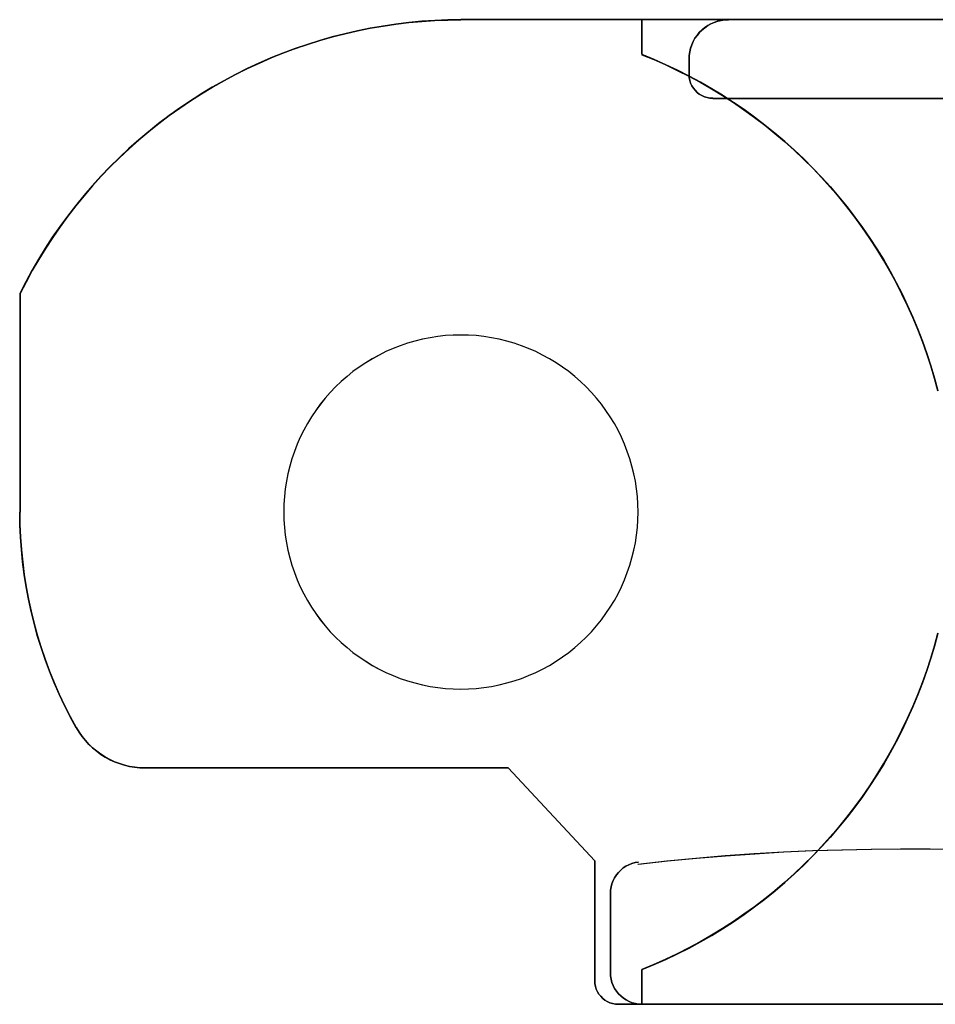
# Model space of a CAD drawing. Units: millimetres. Extents: x 1251 to 4331, y 2469 to 4183.
# Drawn here: x 3426 to 3437, y 3964 to 3977 of the extents above; entities that cross this region are included whole.
import ezdxf

# ---------------------------------------------------------------- set-up
doc = ezdxf.new("R2010")
doc.units = ezdxf.units.MM

# ---------------------------------------------------------------- blocks, each defined once
blk = doc.blocks.new('2020_04_21__14-35-19-282-flat-2')
at = {"flags": 128}
for points in [[(500.005, 42.245), (499.84, 42.241), (499.675, 42.236), (499.51, 42.224), (499.345, 42.209), (499.18, 42.19), (499.017, 42.166), (498.855, 42.138), (498.692, 42.106), (498.532, 42.068), (498.371, 42.028), (498.213, 41.982), (498.055, 41.932), (497.898, 41.879), (497.744, 41.822), (497.591, 41.76), (497.44, 41.695), (497.29, 41.625), (497.142, 41.551), (496.996, 41.473), (496.852, 41.393), (496.711, 41.307), (496.572, 41.217), (496.435, 41.125), (496.301, 41.03), (496.168, 40.931), (496.04, 40.828), (495.914, 40.721), (495.79, 40.611), (495.67, 40.498), (495.552, 40.381), (495.438, 40.262), (495.327, 40.14), (495.22, 40.015), (495.115, 39.888), (495.014, 39.757), (494.916, 39.623), (494.821, 39.487), (494.732, 39.35), (494.645, 39.209), (494.562, 39.067), (494.483, 38.922), (494.407, 38.775)], [(500.008, 42.247), (499.843, 42.245), (499.678, 42.238), (499.513, 42.228), (499.348, 42.212), (499.185, 42.193), (499.022, 42.169), (498.859, 42.14), (498.697, 42.107), (498.536, 42.071), (498.376, 42.03), (498.218, 41.984), (498.06, 41.934), (497.904, 41.881), (497.749, 41.824), (497.596, 41.762), (497.445, 41.695), (497.295, 41.626), (497.148, 41.553), (497.002, 41.473), (496.857, 41.393), (496.716, 41.307), (496.577, 41.219), (496.44, 41.126), (496.306, 41.03), (496.174, 40.931), (496.045, 40.826), (495.919, 40.719), (495.796, 40.609), (495.675, 40.498), (495.557, 40.381), (495.443, 40.262), (495.332, 40.139), (495.224, 40.013), (495.12, 39.886), (495.019, 39.755), (494.921, 39.621), (494.827, 39.486), (494.737, 39.348), (494.65, 39.207), (494.567, 39.065), (494.488, 38.919), (494.413, 38.773)], [(506.061, 34.461), (506.018, 34.303), (505.971, 34.146), (505.92, 33.99), (505.865, 33.835), (505.806, 33.682), (505.744, 33.531), (505.677, 33.382), (505.605, 33.234), (505.531, 33.088), (505.452, 32.944), (505.37, 32.803), (505.284, 32.664), (505.195, 32.526), (505.102, 32.391), (505.006, 32.258), (504.906, 32.128), (504.803, 32.001), (504.695, 31.877), (504.585, 31.755), (504.473, 31.636), (504.356, 31.521), (504.238, 31.408), (504.116, 31.298), (503.99, 31.193), (503.863, 31.09), (503.733, 30.99), (503.599, 30.894), (503.465, 30.801), (503.327, 30.712), (503.186, 30.628), (503.044, 30.545), (502.899, 30.468), (502.753, 30.394), (502.606, 30.324), (502.456, 30.257), (502.303, 30.195), (502.456, 30.257), (502.606, 30.324), (502.753, 30.394), (502.899, 30.468), (503.044, 30.545), (503.186, 30.628), (503.327, 30.712), (503.465, 30.801), (503.599, 30.894), (503.733, 30.99), (503.863, 31.09), (503.99, 31.193), (504.116, 31.298), (504.238, 31.408), (504.356, 31.521), (504.473, 31.636), (504.585, 31.755), (504.695, 31.877), (504.803, 32.001), (504.906, 32.128), (505.006, 32.258), (505.102, 32.391), (505.195, 32.526), (505.284, 32.664), (505.37, 32.803), (505.452, 32.944), (505.531, 33.088), (505.605, 33.234), (505.677, 33.382), (505.744, 33.531), (505.806, 33.682), (505.865, 33.835), (505.92, 33.99), (505.971, 34.146), (506.018, 34.303), (506.061, 34.461)], [(506.061, 37.543), (506.019, 37.701), (505.973, 37.857), (505.921, 38.013), (505.866, 38.168), (505.808, 38.321), (505.744, 38.472), (505.677, 38.622), (505.607, 38.769), (505.533, 38.915), (505.454, 39.058), (505.373, 39.201), (505.287, 39.34), (505.198, 39.477), (505.104, 39.613), (505.007, 39.745), (504.908, 39.874), (504.805, 40.001), (504.698, 40.127), (504.588, 40.247), (504.475, 40.365), (504.36, 40.482), (504.239, 40.594), (504.117, 40.704), (503.992, 40.81), (503.865, 40.912), (503.734, 41.011), (503.602, 41.108), (503.466, 41.2), (503.329, 41.29), (503.19, 41.374), (503.047, 41.456), (502.903, 41.534), (502.757, 41.607), (502.609, 41.678), (502.458, 41.745), (502.307, 41.807), (502.458, 41.745), (502.609, 41.678), (502.757, 41.607), (502.903, 41.534), (503.047, 41.456), (503.19, 41.374), (503.329, 41.29), (503.466, 41.2), (503.602, 41.108), (503.734, 41.011), (503.865, 40.912), (503.992, 40.81), (504.117, 40.704), (504.239, 40.594), (504.36, 40.482), (504.475, 40.365), (504.588, 40.247), (504.698, 40.127), (504.805, 40.001), (504.908, 39.874), (505.007, 39.745), (505.104, 39.613), (505.198, 39.477), (505.287, 39.34), (505.373, 39.201), (505.454, 39.058), (505.533, 38.915), (505.607, 38.769), (505.677, 38.622), (505.744, 38.472), (505.808, 38.321), (505.866, 38.168), (505.921, 38.013), (505.973, 37.857), (506.019, 37.701), (506.061, 37.543)], [(506.061, 34.457), (506.019, 34.299), (505.973, 34.143), (505.921, 33.987), (505.866, 33.832), (505.808, 33.679), (505.744, 33.528), (505.677, 33.378), (505.607, 33.231), (505.533, 33.085), (505.454, 32.942), (505.373, 32.799), (505.287, 32.66), (505.198, 32.523), (505.104, 32.387), (505.007, 32.255), (504.908, 32.126), (504.805, 31.999), (504.698, 31.873), (504.588, 31.753), (504.475, 31.635), (504.36, 31.518), (504.239, 31.406), (504.117, 31.296), (503.994, 31.19), (503.865, 31.088), (503.734, 30.989), (503.602, 30.892), (503.466, 30.8), (503.329, 30.71), (503.19, 30.626), (503.047, 30.544), (502.903, 30.466), (502.757, 30.393), (502.609, 30.322), (502.458, 30.255), (502.307, 30.193), (502.458, 30.255), (502.609, 30.322), (502.757, 30.393), (502.903, 30.466), (503.047, 30.544), (503.19, 30.626), (503.329, 30.71), (503.466, 30.8), (503.602, 30.892), (503.734, 30.989), (503.865, 31.088), (503.994, 31.19), (504.117, 31.296), (504.239, 31.406), (504.36, 31.518), (504.475, 31.635), (504.588, 31.753), (504.698, 31.873), (504.805, 31.999), (504.908, 32.126), (505.007, 32.255), (505.104, 32.387), (505.198, 32.523), (505.287, 32.66), (505.373, 32.799), (505.454, 32.942), (505.533, 33.085), (505.607, 33.231), (505.677, 33.378), (505.744, 33.528), (505.808, 33.679), (505.866, 33.832), (505.921, 33.987), (505.973, 34.143), (506.019, 34.299), (506.061, 34.457)], [(506.061, 37.539), (506.018, 37.697), (505.971, 37.854), (505.92, 38.01), (505.865, 38.165), (505.806, 38.318), (505.744, 38.469), (505.677, 38.618), (505.605, 38.766), (505.531, 38.912), (505.452, 39.056), (505.37, 39.197), (505.284, 39.336), (505.195, 39.474), (505.102, 39.609), (505.006, 39.742), (504.906, 39.872), (504.803, 39.999), (504.695, 40.123), (504.585, 40.245), (504.473, 40.364), (504.356, 40.479), (504.238, 40.592), (504.116, 40.702), (503.99, 40.807), (503.863, 40.91), (503.733, 41.01), (503.599, 41.106), (503.465, 41.199), (503.327, 41.288), (503.186, 41.372), (503.044, 41.455), (502.899, 41.532), (502.753, 41.606), (502.606, 41.676), (502.456, 41.743), (502.303, 41.805), (502.456, 41.743), (502.606, 41.676), (502.753, 41.606), (502.899, 41.532), (503.044, 41.455), (503.186, 41.372), (503.327, 41.288), (503.465, 41.199), (503.599, 41.106), (503.733, 41.01), (503.863, 40.91), (503.99, 40.807), (504.116, 40.702), (504.238, 40.592), (504.356, 40.479), (504.473, 40.364), (504.585, 40.245), (504.695, 40.123), (504.803, 39.999), (504.906, 39.872), (505.006, 39.742), (505.102, 39.609), (505.195, 39.474), (505.284, 39.336), (505.37, 39.197), (505.452, 39.056), (505.531, 38.912), (505.605, 38.766), (505.677, 38.618), (505.744, 38.469), (505.806, 38.318), (505.865, 38.165), (505.92, 38.01), (505.971, 37.854), (506.018, 37.697), (506.061, 37.539)], [(508.548, 31.58), (508.179, 31.614), (507.809, 31.643), (507.438, 31.667), (507.069, 31.686), (506.698, 31.702), (506.327, 31.714), (505.956, 31.719), (505.585, 31.721), (505.214, 31.717), (504.842, 31.71), (504.471, 31.698), (504.1, 31.681), (503.731, 31.66), (503.36, 31.635), (502.99, 31.604), (502.621, 31.568), (502.252, 31.528)], [(508.555, 31.581), (508.186, 31.614), (507.815, 31.643), (507.445, 31.667), (507.074, 31.688), (506.703, 31.703), (506.334, 31.714), (505.963, 31.719), (505.591, 31.721), (505.22, 31.717), (504.849, 31.71), (504.478, 31.698), (504.107, 31.681), (503.736, 31.659), (503.367, 31.633), (502.997, 31.604), (502.628, 31.568), (502.259, 31.528)], [(501.905, 30.152), (501.905, 31.16)], [(501.905, 31.16), (501.905, 30.152)]]:
    blk.add_lwpolyline(points, dxfattribs=at)
for points in [[(494.413, 38.775), (494.488, 38.922), (494.567, 39.067), (494.65, 39.209), (494.737, 39.35), (494.827, 39.489), (494.921, 39.625), (495.019, 39.757), (495.119, 39.888), (495.224, 40.017), (495.332, 40.142), (495.443, 40.264), (495.557, 40.383), (495.674, 40.499), (495.794, 40.613), (495.918, 40.723), (496.045, 40.829), (496.174, 40.932), (496.304, 41.032), (496.438, 41.128), (496.576, 41.221), (496.715, 41.309), (496.856, 41.394), (497, 41.475), (497.146, 41.554), (497.294, 41.628), (497.443, 41.697), (497.594, 41.764), (497.747, 41.826), (497.902, 41.882), (498.058, 41.936), (498.216, 41.985), (498.374, 42.032), (498.534, 42.071), (498.696, 42.109), (498.857, 42.142), (499.02, 42.169), (499.183, 42.193), (499.347, 42.214), (499.512, 42.229), (499.676, 42.24), (499.841, 42.247), (500.006, 42.248), (499.841, 42.247), (499.676, 42.24), (499.512, 42.229), (499.347, 42.214), (499.183, 42.193), (499.02, 42.169), (498.857, 42.142), (498.696, 42.109), (498.534, 42.071), (498.374, 42.032), (498.216, 41.985), (498.058, 41.936), (497.902, 41.882), (497.747, 41.826), (497.594, 41.764), (497.443, 41.697), (497.294, 41.628), (497.146, 41.554), (497, 41.475), (496.856, 41.394), (496.715, 41.309), (496.576, 41.221), (496.438, 41.128), (496.304, 41.032), (496.174, 40.932), (496.045, 40.829), (495.918, 40.723), (495.794, 40.613), (495.674, 40.499), (495.557, 40.383), (495.443, 40.264), (495.332, 40.142), (495.224, 40.017), (495.119, 39.888), (495.019, 39.757), (494.921, 39.625), (494.827, 39.489), (494.737, 39.35), (494.65, 39.209), (494.567, 39.067), (494.488, 38.922)], [(512.993, 42.25), (508.397, 42.25), (503.403, 42.25), (500.006, 42.25), (502.303, 42.25)], [(503.403, 42.25), (508.397, 42.25), (512.993, 42.25), (502.303, 42.25), (500.006, 42.25)], [(502.303, 42.25), (502.303, 41.812)], [(502.303, 41.812), (502.303, 42.25)], [(502.903, 41.75), (502.905, 41.796), (502.911, 41.841), (502.922, 41.886), (502.937, 41.93), (502.956, 41.972), (502.978, 42.013), (503.004, 42.051), (503.033, 42.085), (503.066, 42.118), (503.102, 42.147), (503.14, 42.174), (503.179, 42.197), (503.222, 42.214), (503.265, 42.229), (503.312, 42.24), (503.356, 42.247), (503.403, 42.248), (503.356, 42.247), (503.312, 42.24), (503.265, 42.229), (503.222, 42.214), (503.179, 42.197), (503.14, 42.174), (503.102, 42.147), (503.066, 42.118), (503.033, 42.085), (503.004, 42.051), (502.978, 42.013), (502.956, 41.972), (502.937, 41.93), (502.922, 41.886), (502.911, 41.841), (502.905, 41.796)], [(502.905, 41.75), (502.906, 41.796), (502.913, 41.841), (502.923, 41.888), (502.939, 41.93), (502.956, 41.973), (502.978, 42.013), (503.006, 42.051), (503.035, 42.087), (503.068, 42.119), (503.102, 42.149), (503.14, 42.174), (503.181, 42.197), (503.222, 42.216), (503.267, 42.231), (503.312, 42.241), (503.356, 42.248), (503.403, 42.25), (503.356, 42.248), (503.312, 42.241), (503.267, 42.231), (503.222, 42.216), (503.181, 42.197), (503.14, 42.174), (503.102, 42.149), (503.068, 42.119), (503.035, 42.087), (503.006, 42.051), (502.978, 42.013), (502.956, 41.973), (502.939, 41.93), (502.923, 41.888), (502.913, 41.841), (502.906, 41.796)], [(502.903, 41.551), (502.903, 41.75)], [(502.903, 41.551), (502.903, 41.75)], [(503.204, 41.252), (503.167, 41.254), (503.131, 41.26), (503.097, 41.271), (503.064, 41.286), (503.033, 41.305), (503.006, 41.327), (502.98, 41.353), (502.958, 41.381), (502.939, 41.412), (502.923, 41.444), (502.913, 41.479), (502.906, 41.515), (502.905, 41.551), (502.906, 41.515), (502.913, 41.479), (502.923, 41.444), (502.939, 41.412), (502.958, 41.381), (502.98, 41.353), (503.006, 41.327), (503.033, 41.305), (503.064, 41.286), (503.097, 41.271), (503.131, 41.26), (503.167, 41.254)], [(503.204, 41.252), (503.167, 41.254), (503.131, 41.26), (503.097, 41.271), (503.064, 41.286), (503.033, 41.305), (503.006, 41.327), (502.98, 41.353), (502.958, 41.381), (502.939, 41.412), (502.923, 41.444), (502.913, 41.479), (502.906, 41.515), (502.905, 41.551), (502.906, 41.515), (502.913, 41.479), (502.923, 41.444), (502.939, 41.412), (502.958, 41.381), (502.98, 41.353), (503.006, 41.327), (503.033, 41.305), (503.064, 41.286), (503.097, 41.271), (503.131, 41.26), (503.167, 41.254)], [(508.598, 41.25), (503.204, 41.25)], [(507.2, 41.25), (503.204, 41.25)], [(494.413, 36), (494.413, 38.776)], [(494.413, 38.776), (494.413, 36), (494.413, 38.776)], [(500.006, 38.247), (499.908, 38.245), (499.811, 38.239), (499.713, 38.228), (499.616, 38.213), (499.52, 38.194), (499.424, 38.17), (499.329, 38.142), (499.237, 38.111), (499.146, 38.075), (499.056, 38.036), (498.969, 37.993), (498.883, 37.946), (498.799, 37.895), (498.716, 37.84), (498.637, 37.783), (498.562, 37.721), (498.488, 37.656), (498.416, 37.589), (498.349, 37.519), (498.283, 37.445), (498.223, 37.368), (498.165, 37.288), (498.11, 37.208), (498.058, 37.124), (498.012, 37.038), (497.969, 36.95), (497.929, 36.861), (497.893, 36.768), (497.862, 36.675), (497.835, 36.582), (497.811, 36.486), (497.792, 36.39), (497.776, 36.294), (497.766, 36.196), (497.759, 36.098), (497.758, 36), (497.759, 35.902), (497.766, 35.804), (497.776, 35.706), (497.792, 35.61), (497.811, 35.514), (497.835, 35.418), (497.862, 35.325), (497.893, 35.232), (497.929, 35.139), (497.969, 35.05), (498.012, 34.962), (498.058, 34.876), (498.11, 34.792), (498.165, 34.712), (498.223, 34.632), (498.283, 34.555), (498.349, 34.481), (498.416, 34.411), (498.488, 34.344), (498.562, 34.279), (498.637, 34.217), (498.716, 34.16), (498.799, 34.105), (498.883, 34.054), (498.969, 34.007), (499.056, 33.964), (499.146, 33.925), (499.237, 33.889), (499.329, 33.858), (499.424, 33.83), (499.52, 33.806), (499.616, 33.787), (499.713, 33.772), (499.811, 33.761), (499.908, 33.755), (500.006, 33.753), (500.104, 33.755), (500.202, 33.761), (500.3, 33.772), (500.396, 33.787), (500.493, 33.806), (500.589, 33.83), (500.683, 33.858), (500.776, 33.889), (500.867, 33.925), (500.956, 33.964), (501.044, 34.007), (501.132, 34.054), (501.214, 34.105), (501.297, 34.16), (501.376, 34.217), (501.451, 34.279), (501.525, 34.344), (501.597, 34.411), (501.664, 34.481), (501.729, 34.555), (501.791, 34.632), (501.848, 34.712), (501.903, 34.792), (501.955, 34.876), (502.001, 34.962), (502.044, 35.05), (502.083, 35.139), (502.119, 35.232), (502.15, 35.325), (502.178, 35.418), (502.202, 35.514), (502.221, 35.61), (502.236, 35.706), (502.247, 35.804), (502.253, 35.902), (502.255, 36), (502.253, 36.098), (502.247, 36.196), (502.236, 36.294), (502.221, 36.39), (502.202, 36.486), (502.178, 36.582), (502.15, 36.675), (502.119, 36.768), (502.083, 36.861), (502.044, 36.95), (502.001, 37.038), (501.955, 37.124), (501.903, 37.208), (501.848, 37.288), (501.791, 37.368), (501.729, 37.445), (501.664, 37.519), (501.597, 37.589), (501.525, 37.656), (501.451, 37.721), (501.376, 37.783), (501.297, 37.84), (501.214, 37.895), (501.132, 37.946), (501.044, 37.993), (500.956, 38.036), (500.867, 38.075), (500.776, 38.111), (500.683, 38.142), (500.589, 38.17), (500.493, 38.194), (500.396, 38.213), (500.3, 38.228), (500.202, 38.239), (500.104, 38.245), (500.006, 38.247)], [(500.006, 33.753), (500.104, 33.755), (500.202, 33.761), (500.3, 33.772), (500.396, 33.787), (500.493, 33.806), (500.589, 33.83), (500.683, 33.858), (500.776, 33.889), (500.867, 33.925), (500.956, 33.964), (501.044, 34.007), (501.132, 34.054), (501.214, 34.105), (501.297, 34.16), (501.376, 34.217), (501.451, 34.279), (501.525, 34.344), (501.597, 34.411), (501.664, 34.481), (501.729, 34.555), (501.791, 34.632), (501.848, 34.712), (501.903, 34.792), (501.955, 34.876), (502.001, 34.962), (502.044, 35.05), (502.083, 35.139), (502.119, 35.232), (502.15, 35.325), (502.178, 35.418), (502.202, 35.514), (502.221, 35.61), (502.236, 35.706), (502.247, 35.804), (502.253, 35.902), (502.255, 36), (502.253, 36.098), (502.247, 36.196), (502.236, 36.294), (502.221, 36.39), (502.202, 36.486), (502.178, 36.582), (502.15, 36.675), (502.119, 36.768), (502.083, 36.861), (502.044, 36.95), (502.001, 37.038), (501.955, 37.124), (501.903, 37.208), (501.848, 37.288), (501.791, 37.368), (501.729, 37.445), (501.664, 37.519), (501.597, 37.589), (501.525, 37.656), (501.451, 37.721), (501.376, 37.783), (501.297, 37.84), (501.214, 37.895), (501.132, 37.946), (501.044, 37.993), (500.956, 38.036), (500.867, 38.075), (500.776, 38.111), (500.683, 38.142), (500.589, 38.17), (500.493, 38.194), (500.396, 38.213), (500.3, 38.228), (500.202, 38.239), (500.104, 38.245), (500.006, 38.247), (499.908, 38.245), (499.811, 38.239), (499.713, 38.228), (499.616, 38.213), (499.52, 38.194), (499.424, 38.17), (499.329, 38.142), (499.237, 38.111), (499.146, 38.075), (499.056, 38.036), (498.969, 37.993), (498.881, 37.946), (498.799, 37.895), (498.716, 37.84), (498.637, 37.783), (498.562, 37.721), (498.488, 37.656), (498.416, 37.589), (498.349, 37.519), (498.283, 37.445), (498.221, 37.368), (498.165, 37.288), (498.11, 37.208), (498.058, 37.124), (498.012, 37.038), (497.969, 36.95), (497.929, 36.861), (497.893, 36.768), (497.862, 36.675), (497.835, 36.582), (497.811, 36.486), (497.792, 36.39), (497.776, 36.294), (497.766, 36.196), (497.759, 36.098), (497.758, 36), (497.759, 35.902), (497.766, 35.804), (497.776, 35.706), (497.792, 35.61), (497.811, 35.514), (497.835, 35.418), (497.862, 35.325), (497.893, 35.232), (497.929, 35.139), (497.969, 35.05), (498.012, 34.962), (498.058, 34.876), (498.11, 34.792), (498.165, 34.712), (498.221, 34.632), (498.283, 34.555), (498.349, 34.481), (498.416, 34.411), (498.488, 34.344), (498.562, 34.279), (498.637, 34.217), (498.716, 34.16), (498.799, 34.105), (498.881, 34.054), (498.969, 34.007), (499.056, 33.964), (499.146, 33.925), (499.237, 33.889), (499.329, 33.858), (499.424, 33.83), (499.52, 33.806), (499.616, 33.787), (499.713, 33.772), (499.811, 33.761), (499.908, 33.755), (500.006, 33.753)], [(500.006, 38.247), (499.908, 38.245), (499.811, 38.239), (499.713, 38.228), (499.616, 38.213), (499.52, 38.194), (499.424, 38.17), (499.329, 38.142), (499.237, 38.111), (499.146, 38.075), (499.056, 38.036), (498.969, 37.993), (498.883, 37.946), (498.799, 37.895), (498.716, 37.84), (498.637, 37.783), (498.562, 37.721), (498.488, 37.656), (498.416, 37.589), (498.349, 37.519), (498.283, 37.445), (498.223, 37.368), (498.165, 37.288), (498.11, 37.208), (498.058, 37.124), (498.012, 37.038), (497.969, 36.95), (497.929, 36.861), (497.893, 36.768), (497.862, 36.675), (497.835, 36.582), (497.811, 36.486), (497.792, 36.39), (497.776, 36.294), (497.766, 36.196), (497.759, 36.098), (497.758, 36), (497.759, 35.902), (497.766, 35.804), (497.776, 35.706), (497.792, 35.61), (497.811, 35.514), (497.835, 35.418), (497.862, 35.325), (497.893, 35.232), (497.929, 35.139), (497.969, 35.05), (498.012, 34.962), (498.058, 34.876), (498.11, 34.792), (498.165, 34.712), (498.223, 34.632), (498.283, 34.555), (498.349, 34.481), (498.416, 34.411), (498.488, 34.344), (498.562, 34.279), (498.637, 34.217), (498.716, 34.16), (498.799, 34.105), (498.883, 34.054), (498.969, 34.007), (499.056, 33.964), (499.146, 33.925), (499.237, 33.889), (499.329, 33.858), (499.424, 33.83), (499.52, 33.806), (499.616, 33.787), (499.713, 33.772), (499.811, 33.761), (499.908, 33.755), (500.006, 33.753), (500.104, 33.755), (500.202, 33.761), (500.3, 33.772), (500.396, 33.787), (500.493, 33.806), (500.589, 33.83), (500.683, 33.858), (500.776, 33.889), (500.867, 33.925), (500.956, 33.964), (501.044, 34.007), (501.132, 34.054), (501.214, 34.105), (501.297, 34.16), (501.376, 34.217), (501.451, 34.279), (501.525, 34.344), (501.597, 34.411), (501.664, 34.481), (501.729, 34.555), (501.791, 34.632), (501.848, 34.712), (501.903, 34.792), (501.955, 34.876), (502.001, 34.962), (502.044, 35.05), (502.083, 35.139), (502.119, 35.232), (502.15, 35.325), (502.178, 35.418), (502.202, 35.514), (502.221, 35.61), (502.236, 35.706), (502.247, 35.804), (502.253, 35.902), (502.255, 36), (502.253, 36.098), (502.247, 36.196), (502.236, 36.294), (502.221, 36.39), (502.202, 36.486), (502.178, 36.582), (502.15, 36.675), (502.119, 36.768), (502.083, 36.861), (502.044, 36.95), (502.001, 37.038), (501.955, 37.124), (501.903, 37.208), (501.848, 37.288), (501.791, 37.368), (501.729, 37.445), (501.664, 37.519), (501.597, 37.589), (501.525, 37.656), (501.451, 37.721), (501.376, 37.783), (501.297, 37.84), (501.214, 37.895), (501.132, 37.946), (501.044, 37.993), (500.956, 38.036), (500.867, 38.075), (500.776, 38.111), (500.683, 38.142), (500.589, 38.17), (500.493, 38.194), (500.396, 38.213), (500.3, 38.228), (500.202, 38.239), (500.104, 38.245), (500.006, 38.247)], [(500.006, 38.247), (499.908, 38.245), (499.811, 38.239), (499.713, 38.228), (499.616, 38.213), (499.52, 38.194), (499.424, 38.17), (499.329, 38.142), (499.237, 38.111), (499.146, 38.075), (499.056, 38.036), (498.969, 37.993), (498.883, 37.946), (498.799, 37.895), (498.716, 37.84), (498.637, 37.783), (498.562, 37.721), (498.488, 37.656), (498.416, 37.589), (498.349, 37.519), (498.283, 37.445), (498.223, 37.368), (498.165, 37.288), (498.11, 37.208), (498.058, 37.124), (498.012, 37.038), (497.969, 36.95), (497.929, 36.861), (497.893, 36.768), (497.862, 36.675), (497.835, 36.582), (497.811, 36.486), (497.792, 36.39), (497.776, 36.294), (497.766, 36.196), (497.759, 36.098), (497.758, 36), (497.759, 35.902), (497.766, 35.804), (497.776, 35.706), (497.792, 35.61), (497.811, 35.514), (497.835, 35.418), (497.862, 35.325), (497.893, 35.232), (497.929, 35.139), (497.969, 35.05), (498.012, 34.962), (498.058, 34.876), (498.11, 34.792), (498.165, 34.712), (498.223, 34.632), (498.283, 34.555), (498.349, 34.481), (498.416, 34.411), (498.488, 34.344), (498.562, 34.279), (498.637, 34.217), (498.716, 34.16), (498.799, 34.105), (498.883, 34.054), (498.969, 34.007), (499.056, 33.964), (499.146, 33.925), (499.237, 33.889), (499.329, 33.858), (499.424, 33.83), (499.52, 33.806), (499.616, 33.787), (499.713, 33.772), (499.811, 33.761), (499.908, 33.755), (500.006, 33.753), (500.104, 33.755), (500.202, 33.761), (500.3, 33.772), (500.396, 33.787), (500.493, 33.806), (500.589, 33.83), (500.683, 33.858), (500.776, 33.889), (500.867, 33.925), (500.956, 33.964), (501.044, 34.007), (501.132, 34.054), (501.214, 34.105), (501.297, 34.16), (501.376, 34.217), (501.451, 34.279), (501.525, 34.344), (501.597, 34.411), (501.664, 34.481), (501.729, 34.555), (501.791, 34.632), (501.848, 34.712), (501.903, 34.792), (501.955, 34.876), (502.001, 34.962), (502.044, 35.05), (502.083, 35.139), (502.119, 35.232), (502.15, 35.325), (502.178, 35.418), (502.202, 35.514), (502.221, 35.61), (502.236, 35.706), (502.247, 35.804), (502.253, 35.902), (502.255, 36), (502.253, 36.098), (502.247, 36.196), (502.236, 36.294), (502.221, 36.39), (502.202, 36.486), (502.178, 36.582), (502.15, 36.675), (502.119, 36.768), (502.083, 36.861), (502.044, 36.95), (502.001, 37.038), (501.955, 37.124), (501.903, 37.208), (501.848, 37.288), (501.791, 37.368), (501.729, 37.445), (501.664, 37.519), (501.597, 37.589), (501.525, 37.656), (501.451, 37.721), (501.376, 37.783), (501.297, 37.84), (501.214, 37.895), (501.132, 37.946), (501.044, 37.993), (500.956, 38.036), (500.867, 38.075), (500.776, 38.111), (500.683, 38.142), (500.589, 38.17), (500.493, 38.194), (500.396, 38.213), (500.3, 38.228), (500.202, 38.239), (500.104, 38.245), (500.006, 38.247)], [(495.122, 33.263), (495.047, 33.404), (494.976, 33.545), (494.907, 33.689), (494.844, 33.835), (494.785, 33.981), (494.729, 34.131), (494.679, 34.28), (494.631, 34.433), (494.59, 34.586), (494.552, 34.741), (494.517, 34.895), (494.488, 35.052), (494.464, 35.208), (494.444, 35.366), (494.428, 35.524), (494.416, 35.682), (494.409, 35.842), (494.407, 36), (494.409, 35.842), (494.416, 35.682), (494.428, 35.524), (494.444, 35.366), (494.464, 35.208), (494.488, 35.052), (494.517, 34.895), (494.552, 34.741), (494.59, 34.586), (494.631, 34.433), (494.679, 34.28), (494.729, 34.131), (494.785, 33.981), (494.844, 33.835), (494.907, 33.689), (494.976, 33.545), (495.047, 33.404)], [(495.122, 33.262), (495.047, 33.401), (494.976, 33.543), (494.907, 33.686), (494.844, 33.832), (494.785, 33.98), (494.73, 34.127), (494.679, 34.279), (494.633, 34.43), (494.59, 34.584), (494.552, 34.737), (494.519, 34.894), (494.49, 35.05), (494.464, 35.206), (494.445, 35.364), (494.428, 35.522), (494.418, 35.68), (494.411, 35.839), (494.409, 35.998), (494.411, 35.839), (494.418, 35.68), (494.428, 35.522), (494.445, 35.364), (494.464, 35.206), (494.49, 35.05), (494.519, 34.894), (494.552, 34.737), (494.59, 34.584), (494.633, 34.43), (494.679, 34.279), (494.73, 34.127), (494.785, 33.98), (494.844, 33.832), (494.907, 33.686), (494.976, 33.543), (495.047, 33.401)], [(495.998, 32.751), (495.933, 32.755), (495.868, 32.76), (495.802, 32.772), (495.737, 32.787), (495.674, 32.806), (495.612, 32.83), (495.552, 32.858), (495.495, 32.889), (495.438, 32.925), (495.385, 32.964), (495.333, 33.006), (495.285, 33.052), (495.241, 33.1), (495.199, 33.152), (495.162, 33.207), (495.127, 33.263), (495.162, 33.207), (495.199, 33.152), (495.241, 33.1), (495.285, 33.052), (495.333, 33.006), (495.385, 32.964), (495.438, 32.925), (495.495, 32.889), (495.552, 32.858), (495.612, 32.83), (495.674, 32.806), (495.737, 32.787), (495.802, 32.772), (495.868, 32.76), (495.933, 32.755)], [(495.998, 32.751), (495.933, 32.753), (495.866, 32.76), (495.801, 32.77), (495.737, 32.786), (495.674, 32.806), (495.612, 32.829), (495.552, 32.856), (495.493, 32.889), (495.438, 32.923), (495.385, 32.963), (495.333, 33.006), (495.285, 33.05), (495.241, 33.1), (495.199, 33.152), (495.162, 33.205), (495.127, 33.262), (495.162, 33.205), (495.199, 33.152), (495.241, 33.1), (495.285, 33.05), (495.333, 33.006), (495.385, 32.963), (495.438, 32.923), (495.493, 32.889), (495.552, 32.856), (495.612, 32.829), (495.674, 32.806), (495.737, 32.786), (495.801, 32.77), (495.866, 32.76), (495.933, 32.753)], [(495.998, 32.751), (500.606, 32.751)], [(495.998, 32.751), (500.606, 32.751), (495.998, 32.751)], [(501.705, 30.051), (501.705, 31.571), (500.606, 32.751), (501.705, 31.571)], [(500.606, 32.751), (501.705, 31.571), (500.606, 32.751)], [(501.705, 31.571), (501.705, 30.051), (501.705, 31.571)], [(501.905, 31.16), (501.906, 31.202), (501.913, 31.243), (501.924, 31.282), (501.939, 31.322), (501.958, 31.358), (501.98, 31.394), (502.006, 31.425), (502.035, 31.456), (502.068, 31.482), (502.102, 31.504), (502.138, 31.523), (502.178, 31.538), (502.217, 31.55), (502.259, 31.557), (502.217, 31.55), (502.178, 31.538), (502.138, 31.523), (502.102, 31.504), (502.068, 31.482), (502.035, 31.456), (502.006, 31.425), (501.98, 31.394), (501.958, 31.358), (501.939, 31.322), (501.924, 31.282), (501.913, 31.243), (501.906, 31.202)], [(502.303, 29.753), (502.262, 29.755), (502.221, 29.762), (502.18, 29.772), (502.142, 29.788), (502.104, 29.807), (502.07, 29.829), (502.037, 29.857), (502.008, 29.886), (501.98, 29.918), (501.958, 29.953), (501.939, 29.991), (501.924, 30.028), (501.913, 30.07), (501.906, 30.111), (501.905, 30.152), (501.906, 30.111), (501.913, 30.07), (501.924, 30.028), (501.939, 29.991), (501.958, 29.953), (501.98, 29.918), (502.008, 29.886), (502.037, 29.857), (502.07, 29.829), (502.104, 29.807), (502.142, 29.788), (502.18, 29.772), (502.221, 29.762), (502.262, 29.755)], [(502.303, 30.19), (502.303, 29.752)], [(502.303, 29.752), (502.303, 30.19)], [(502.004, 29.752), (501.968, 29.753), (501.932, 29.76), (501.898, 29.771), (501.865, 29.786), (501.834, 29.805), (501.807, 29.827), (501.781, 29.853), (501.759, 29.881), (501.74, 29.911), (501.724, 29.944), (501.714, 29.978), (501.707, 30.015), (501.705, 30.051), (501.707, 30.015), (501.714, 29.978), (501.724, 29.944), (501.74, 29.911), (501.759, 29.881), (501.781, 29.853), (501.807, 29.827), (501.834, 29.805), (501.865, 29.786), (501.898, 29.771), (501.932, 29.76), (501.968, 29.753)], [(502.004, 29.752), (501.968, 29.753), (501.932, 29.76), (501.898, 29.771), (501.865, 29.786), (501.834, 29.805), (501.807, 29.827), (501.781, 29.853), (501.759, 29.881), (501.74, 29.911), (501.724, 29.944), (501.714, 29.978), (501.707, 30.015), (501.705, 30.051), (501.707, 30.015), (501.714, 29.978), (501.724, 29.944), (501.74, 29.911), (501.759, 29.881), (501.781, 29.853), (501.807, 29.827), (501.834, 29.805), (501.865, 29.786), (501.898, 29.771), (501.932, 29.76), (501.968, 29.753)], [(502.004, 29.752), (502.303, 29.752)], [(502.004, 29.752), (502.303, 29.752)], [(511.194, 29.752), (512.993, 29.752), (502.303, 29.752), (512.993, 29.752)]]:
    blk.add_lwpolyline(points, close=True, dxfattribs=at)

msp = doc.modelspace()

# ---------------------------------------------------------------- block references
msp.add_blockref('2020_04_21__14-35-19-282-flat-2', (2931.164, 3934.644))

doc.saveas('drawing.dxf')
